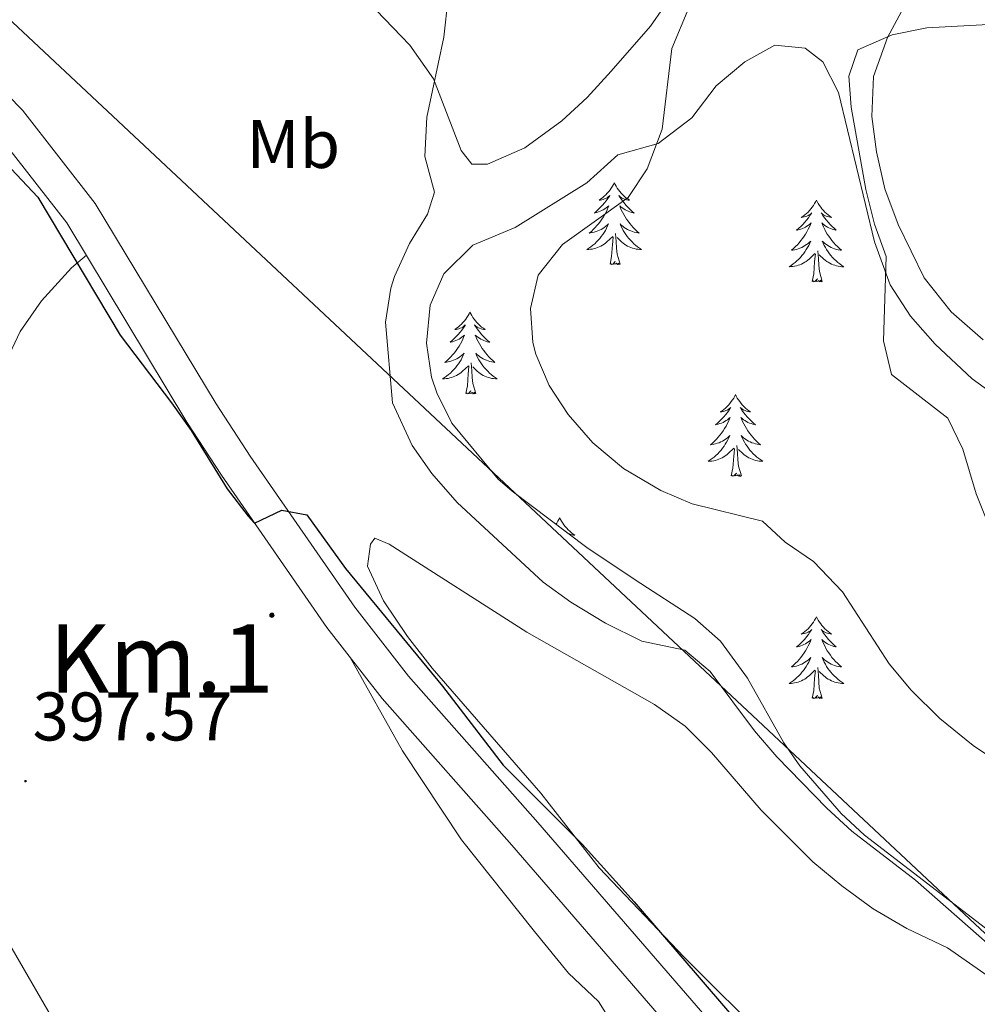
# Model space of a CAD drawing. Units: metres. Extents: x 559028 to 563509, y 4702844 to 4705853.
# Drawn here: x 561930 to 562070, y 4705122 to 4705265 of the extents above; entities that cross this region are included whole.
import ezdxf
from ezdxf.enums import TextEntityAlignment as Align

# ---------------------------------------------------------------- set-up
doc = ezdxf.new("R2010")
doc.units = ezdxf.units.M
doc.header["$MEASUREMENT"] = 0
for name, color, linetype, lineweight in [('Carátula', 7, 'Continuous', 5), ('Level 12', 7, 'Continuous', 0), ('Level 21', 19, 'Continuous', 0), ('Level 32', 19, 'Continuous', 0), ('Level 33', 5, 'Continuous', 0), ('Level 35', 92, 'Continuous', 0), ('Level 36', 19, 'Continuous', 40), ('Level 37', 92, 'Continuous', 0), ('Level 4', 36, 'Continuous', 30), ('Level 41', 19, 'Continuous', 0), ('Level 5', 36, 'Continuous', 0), ('Level 54', 13, 'Continuous', 0), ('Level 7', 19, 'Continuous', 0)]:
    doc.layers.add(name, color=color, linetype=linetype, lineweight=lineweight)
doc.styles.add('Arial', font='ARIAL.TTF', dxfattribs={"height": 0.2})

# ---------------------------------------------------------------- blocks, each defined once
blk = doc.blocks.new('5PATER')
at = {"layer": 'Carátula', "linetype": 'Continuous', "lineweight": 5}
h = blk.add_hatch(color=250, dxfattribs=at)
edge = h.paths.add_edge_path()
edge.add_ellipse((0, 0), major_axis=(-1.33, -1.34), ratio=0.999422, start_angle=0, end_angle=360)
blk = doc.blocks.new('5HITCA')
at = {"layer": 'Carátula', "linetype": 'Continuous', "lineweight": 5}
h = blk.add_hatch(color=1, dxfattribs=at)
edge = h.paths.add_edge_path()
edge.add_arc((0, 0), 3.1, 0.0011, 360.0011)
at = {"layer": 'Carátula', "color": 250, "linetype": 'Continuous', "lineweight": 5}
blk.add_circle((0, 0, 0), 3.1, dxfattribs=at)

msp = doc.modelspace()

# ---------------------------------------------------------------- linework, layer by layer
at = {"layer": 'Level 21', "color": 19, "linetype": 'Continuous', "lineweight": 13}
for points in [[(562105.62, 4705032.06, 398.21), (562087.71, 4705052.86, 398.59), (562061.97, 4705082.74, 398.79), (562047.44, 4705099.02, 399.23), (562032.5, 4705116.99, 399.43), (562005.65, 4705148.01, 399.79), (561986.78, 4705169.36, 400.11), (561978.92, 4705179.44, 400.07), (561963.65, 4705201.5, 400.39), (561958.69, 4705209.13, 400.39), (561941.06, 4705238.36, 400.59), (561930.42, 4705251.94, 400.63), (561923.86, 4705258.63, 400.79), (561915.5, 4705265.7, 401.03), (561912.36, 4705267.98, 401.04), (561892.44, 4705282.5, 401.15), (561869.3, 4705298.12, 401.55), (561849.32, 4705312.34, 401.71), (561799.39, 4705346.99, 402.55), (561761.44, 4705373.62, 402.51), (561718.97, 4705403.4, 402.91)], [(561716.11, 4705399.26, 402.91), (561758.55, 4705369.5, 402.51), (561796.51, 4705342.86, 402.55), (561846.43, 4705308.22, 401.71), (561866.43, 4705293.98, 401.55), (561889.55, 4705278.38, 401.15), (561912.39, 4705261.74, 401.03), (561920.43, 4705254.94, 400.79), (561926.63, 4705248.62, 400.63), (561936.91, 4705235.5, 400.59), (561954.43, 4705206.46, 400.39), (561959.47, 4705198.7, 400.39), (561974.87, 4705176.46, 400.07), (561982.91, 4705166.14, 400.11), (562001.87, 4705144.7, 399.79), (562028.67, 4705113.74, 399.43), (562043.63, 4705095.74, 399.23), (562058.19, 4705079.42, 398.79), (562083.9, 4705049.58, 398.59)]]:
    msp.add_polyline3d(points, dxfattribs=at)
at = {"layer": 'Level 32', "color": 6, "linetype": 'Continuous', "lineweight": 0, "ltscale": 0.5}
msp.add_polyline3d([(561653.85, 4705572.46, 411.33), (561663.43, 4705560.97, 410.43), (561759.72, 4705431.04, 405.97), (561838.07, 4705289.96, 399.51), (561899.52, 4705180.31, 396.81), (561972.99, 4705053.36, 392.38), (562030.63, 4704949.42, 392.24), (562090.68, 4704846.3, 386.68), (562205.85, 4704779.93, 384.97), (562336.08, 4704695, 383.23), (562457.7, 4704622.43, 383.57), (562510.28, 4704597.71, 382.17), (562580.97, 4704577.43, 382.09), (562618.98, 4704566.66, 380.49), (562672.19, 4704548.28, 380.82), (562708.3, 4704538.77, 379.87), (562746.94, 4704582.5, 380.68), (562785.33, 4704636.37, 396), (562796.1, 4704688.97, 387.44), (562804.33, 4704711.16, 385.77)], dxfattribs=at)
at = {"layer": 'Level 33', "color": 19, "linetype": 'Continuous', "lineweight": 0, "ltscale": 0.5}
msp.add_polyline3d([(562434.21, 4704850.75, 407.32), (562410.77, 4704880.54, 409.49), (562249.88, 4705020.61, 410.86), (562200.47, 4705018.71, 405.02), (562139.66, 4705067.51, 403.69), (561911.17, 4705281.47, 402.45), (561585.52, 4705504.82, 405.02), (561491.91, 4705571.04, 405.42)], dxfattribs=at)
at = {"layer": 'Level 35', "color": 92, "linetype": 'Continuous', "lineweight": 0, "ltscale": 0.5}
for points in [[(562012.83, 4705241.34, 409.11), (562017.31, 4705245.42, 409.43), (562023.23, 4705247.1, 410.23), (562028.15, 4705250.86, 412.07), (562031.67, 4705255.5, 413.43), (562035.87, 4705259.02, 414.07), (562040.27, 4705261.42, 414.31), (562044.67, 4705261.02, 414.87), (562047.27, 4705259.02, 414.95), (562049.54, 4705254.55, 415.15), (562054.82, 4705232.74, 415.78), (562057.07, 4705226.46, 416.39), (562060.03, 4705221.9, 416.63), (562063.67, 4705217.82, 417.07), (562069.07, 4705212.78, 417.79), (562073.07, 4705209.82, 418.54)], [(562078.79, 4705126.62, 406.03), (562053.36, 4705146.18, 406.36), (562049.95, 4705149.34, 406.39), (562043.91, 4705156.3, 406.67), (562041.55, 4705159.66, 406.83), (562036.27, 4705169.1, 406.91), (562032.31, 4705174.46, 407.07), (562028.56, 4705177.78, 407.4), (562019.87, 4705183.42, 408.03), (562012.79, 4705188.14, 408.19), (562001.9, 4705196.35, 408.53), (561999.87, 4705198.14, 408.59), (561993.11, 4705206.3, 408.63), (561990.92, 4705210.74, 409.01), (561990.15, 4705213.02, 409.19), (561989.4, 4705217.95, 409.57), (561989.95, 4705223.5, 409.71), (561991.94, 4705228.06, 409.5), (561996.19, 4705232.26, 409.32), (562002.35, 4705234.86, 409.27), (562012.83, 4705241.34, 409.11)]]:
    msp.add_polyline3d(points, dxfattribs=at)
at = {"layer": 'Level 36', "color": 92, "linetype": 'Continuous', "lineweight": 0}
for points in [[(562072.55, 4705309.26, 411.51), (562051.59, 4705288.38, 409.99), (562038.31, 4705278.46, 408.91), (562028.23, 4705270.86, 408.95), (562023.99, 4705266.94, 408.87), (562022.11, 4705264.22, 408.79), (562016.35, 4705257.66, 408.39), (562012.87, 4705253.82, 408.07), (562009.15, 4705250.38, 407.63), (562003.75, 4705246.46, 406.79), (561998.31, 4705244.06, 405.91), (561996.03, 4705244.06, 405.67), (561994.47, 4705246.06, 405.43), (561990.43, 4705256.54, 404.99), (561986.99, 4705261.42, 404.59), (561982.07, 4705266.54, 404.15), (561978.27, 4705269.9, 403.71), (561973.19, 4705274.78, 403.71), (561972.31, 4705275.74, 404.03), (561958.91, 4705287.34, 405.55), (561952.31, 4705293.26, 405.83), (561946.67, 4705297.9, 405.83)], [(562073.47, 4705277.66, 414.08), (562068.07, 4705275.82, 413.72), (562063.55, 4705272.94, 413.88), (562060.11, 4705268.94, 414.4), (562056.71, 4705262.54, 415.52), (562054.63, 4705256.86, 416.08), (562054.43, 4705251.02, 416.48), (562055.11, 4705245.9, 416.64), (562056.31, 4705240.46, 416.84), (562058.27, 4705235.26, 417.12), (562062.03, 4705227.5, 417.72), (562065.99, 4705222.54, 418.28), (562070.67, 4705218.46, 419.24)], [(562016.81, 4705241.34, 0.01), (562016.7, 4705241.12, 0.01), (562016.54, 4705240.85, 0.01), (562016.38, 4705240.58, 0.01), (562016.19, 4705240.32, 0.01), (562016, 4705240.08, 0.01), (562015.79, 4705239.84, 0.01), (562015.57, 4705239.61, 0.01), (562015.34, 4705239.4, 0.01), (562015.1, 4705239.19, 0.01), (562014.85, 4705239, 0.01), (562014.59, 4705238.82, 0.01), (562014.79, 4705238.85, 0.01), (562014.99, 4705238.88, 0.01), (562015.19, 4705238.94, 0.01), (562015.39, 4705239.01, 0.01), (562015.58, 4705239.09, 0.01), (562015.76, 4705239.19, 0.01), (562015.93, 4705239.3, 0.01), (562016.14, 4705239.5, 0.01), (562016.1, 4705239.43, 0.01), (562015.87, 4705239.08, 0.01), (562015.62, 4705238.75, 0.01), (562015.37, 4705238.42, 0.01), (562015.1, 4705238.11, 0.01), (562014.82, 4705237.8, 0.01), (562014.53, 4705237.51, 0.01), (562014.22, 4705237.22, 0.01), (562013.91, 4705236.95, 0.01), (562014.03, 4705236.98, 0.01), (562014.28, 4705237.04, 0.01), (562014.52, 4705237.11, 0.01), (562014.76, 4705237.2, 0.01), (562014.99, 4705237.3, 0.01), (562015.21, 4705237.42, 0.01), (562015.43, 4705237.55, 0.01), (562015.64, 4705237.69, 0.01), (562015.83, 4705237.85, 0.01), (562016.02, 4705238.02, 0.01), (562015.93, 4705237.8, 0.01), (562015.78, 4705237.44, 0.01), (562015.61, 4705237.08, 0.01), (562015.42, 4705236.74, 0.01), (562015.22, 4705236.4, 0.01), (562015.01, 4705236.06, 0.01), (562014.78, 4705235.74, 0.01), (562014.54, 4705235.43, 0.01), (562014.29, 4705235.13, 0.01), (562014.03, 4705234.84, 0.01), (562013.75, 4705234.56, 0.01), (562013.47, 4705234.28, 0.01), (562013.17, 4705234.03, 0.01), (562013.36, 4705234.05, 0.01), (562013.63, 4705234.1, 0.01), (562013.89, 4705234.16, 0.01), (562014.15, 4705234.24, 0.01), (562014.41, 4705234.34, 0.01), (562014.66, 4705234.44, 0.01), (562014.9, 4705234.57, 0.01), (562015.13, 4705234.7, 0.01), (562015.36, 4705234.85, 0.01), (562015.57, 4705235.02, 0.01), (562015.78, 4705235.19, 0.01), (562015.97, 4705235.38, 0.01), (562015.83, 4705235.06, 0.01)], [(562016.81, 4705241.34, 0.01), (562016.92, 4705241.12, 0.01), (562017.08, 4705240.85, 0.01), (562017.24, 4705240.58, 0.01), (562017.43, 4705240.32, 0.01), (562017.62, 4705240.08, 0.01), (562017.83, 4705239.84, 0.01), (562018.05, 4705239.61, 0.01), (562018.27, 4705239.4, 0.01), (562018.51, 4705239.19, 0.01), (562018.77, 4705239, 0.01), (562019.03, 4705238.82, 0.01), (562018.83, 4705238.85, 0.01), (562018.62, 4705238.88, 0.01), (562018.43, 4705238.94, 0.01), (562018.23, 4705239.01, 0.01), (562018.04, 4705239.09, 0.01), (562017.86, 4705239.19, 0.01), (562017.69, 4705239.3, 0.01), (562017.48, 4705239.5, 0.01), (562017.52, 4705239.43, 0.01), (562017.75, 4705239.08, 0.01), (562017.99, 4705238.75, 0.01), (562018.25, 4705238.42, 0.01), (562018.52, 4705238.11, 0.01), (562018.8, 4705237.8, 0.01), (562019.09, 4705237.51, 0.01), (562019.39, 4705237.22, 0.01), (562019.71, 4705236.95, 0.01), (562019.58, 4705236.98, 0.01), (562019.34, 4705237.04, 0.01), (562019.09, 4705237.11, 0.01), (562018.86, 4705237.2, 0.01), (562018.63, 4705237.3, 0.01), (562018.41, 4705237.42, 0.01), (562018.19, 4705237.55, 0.01), (562017.98, 4705237.69, 0.01), (562017.79, 4705237.85, 0.01), (562017.6, 4705238.02, 0.01), (562017.69, 4705237.8, 0.01), (562017.84, 4705237.44, 0.01), (562018.01, 4705237.08, 0.01), (562018.2, 4705236.74, 0.01), (562018.4, 4705236.4, 0.01), (562018.61, 4705236.06, 0.01), (562018.84, 4705235.74, 0.01), (562019.08, 4705235.43, 0.01), (562019.33, 4705235.13, 0.01), (562019.59, 4705234.84, 0.01), (562019.87, 4705234.56, 0.01), (562020.15, 4705234.28, 0.01), (562020.45, 4705234.03, 0.01), (562020.25, 4705234.05, 0.01), (562019.99, 4705234.1, 0.01), (562019.72, 4705234.16, 0.01), (562019.47, 4705234.24, 0.01), (562019.21, 4705234.34, 0.01), (562018.96, 4705234.44, 0.01), (562018.72, 4705234.57, 0.01), (562018.49, 4705234.7, 0.01), (562018.26, 4705234.85, 0.01), (562018.05, 4705235.02, 0.01), (562017.84, 4705235.19, 0.01), (562017.65, 4705235.38, 0.01), (562017.79, 4705235.06, 0.01)], [(562046.32, 4705238.83, 0.01), (562046.21, 4705238.61, 0.01), (562046.06, 4705238.34, 0.01), (562045.89, 4705238.07, 0.01), (562045.71, 4705237.81, 0.01), (562045.51, 4705237.57, 0.01), (562045.31, 4705237.33, 0.01), (562045.09, 4705237.1, 0.01), (562044.86, 4705236.89, 0.01), (562044.62, 4705236.68, 0.01), (562044.37, 4705236.49, 0.01), (562044.11, 4705236.32, 0.01), (562044.31, 4705236.34, 0.01), (562044.51, 4705236.38, 0.01), (562044.71, 4705236.43, 0.01), (562044.9, 4705236.5, 0.01), (562045.09, 4705236.58, 0.01), (562045.27, 4705236.68, 0.01), (562045.45, 4705236.8, 0.01), (562045.65, 4705236.99, 0.01), (562045.61, 4705236.92, 0.01), (562045.38, 4705236.58, 0.01), (562045.14, 4705236.24, 0.01), (562044.88, 4705235.92, 0.01), (562044.61, 4705235.6, 0.01), (562044.33, 4705235.29, 0.01), (562044.04, 4705235, 0.01), (562043.74, 4705234.72, 0.01), (562043.43, 4705234.45, 0.01), (562043.55, 4705234.47, 0.01), (562043.8, 4705234.53, 0.01), (562044.04, 4705234.6, 0.01), (562044.27, 4705234.69, 0.01), (562044.51, 4705234.79, 0.01), (562044.73, 4705234.91, 0.01), (562044.94, 4705235.04, 0.01), (562045.15, 4705235.18, 0.01), (562045.35, 4705235.34, 0.01), (562045.53, 4705235.51, 0.01), (562045.45, 4705235.29, 0.01), (562045.29, 4705234.93, 0.01), (562045.12, 4705234.58, 0.01), (562044.93, 4705234.23, 0.01), (562044.73, 4705233.89, 0.01), (562044.52, 4705233.56, 0.01), (562044.3, 4705233.24, 0.01), (562044.06, 4705232.92, 0.01), (562043.81, 4705232.62, 0.01), (562043.54, 4705232.33, 0.01), (562043.27, 4705232.05, 0.01), (562042.98, 4705231.78, 0.01), (562042.68, 4705231.52, 0.01), (562042.88, 4705231.54, 0.01), (562043.15, 4705231.59, 0.01), (562043.41, 4705231.65, 0.01), (562043.67, 4705231.73, 0.01), (562043.92, 4705231.83, 0.01), (562044.17, 4705231.94, 0.01), (562044.41, 4705232.06, 0.01), (562044.65, 4705232.2, 0.01), (562044.87, 4705232.35, 0.01), (562045.09, 4705232.51, 0.01), (562045.29, 4705232.69, 0.01), (562045.49, 4705232.87, 0.01), (562045.35, 4705232.55, 0.01)], [(562046.32, 4705238.83, 0.01), (562046.43, 4705238.61, 0.01), (562046.59, 4705238.34, 0.01), (562046.76, 4705238.07, 0.01), (562046.94, 4705237.81, 0.01), (562047.13, 4705237.57, 0.01), (562047.34, 4705237.33, 0.01), (562047.56, 4705237.1, 0.01), (562047.79, 4705236.89, 0.01), (562048.03, 4705236.68, 0.01), (562048.28, 4705236.49, 0.01), (562048.54, 4705236.31, 0.01), (562048.34, 4705236.34, 0.01), (562048.14, 4705236.38, 0.01), (562047.94, 4705236.43, 0.01), (562047.75, 4705236.5, 0.01), (562047.56, 4705236.58, 0.01), (562047.37, 4705236.68, 0.01), (562047.2, 4705236.8, 0.01), (562047, 4705236.99, 0.01), (562047.04, 4705236.92, 0.01), (562047.27, 4705236.58, 0.01), (562047.51, 4705236.24, 0.01), (562047.77, 4705235.91, 0.01), (562048.03, 4705235.6, 0.01), (562048.31, 4705235.29, 0.01), (562048.61, 4705235, 0.01), (562048.91, 4705234.72, 0.01), (562049.22, 4705234.44, 0.01), (562049.1, 4705234.47, 0.01), (562048.85, 4705234.53, 0.01), (562048.61, 4705234.6, 0.01), (562048.37, 4705234.69, 0.01), (562048.14, 4705234.79, 0.01), (562047.92, 4705234.91, 0.01), (562047.7, 4705235.04, 0.01), (562047.5, 4705235.18, 0.01), (562047.3, 4705235.34, 0.01), (562047.11, 4705235.51, 0.01), (562047.2, 4705235.29, 0.01), (562047.36, 4705234.93, 0.01), (562047.53, 4705234.57, 0.01), (562047.71, 4705234.23, 0.01), (562047.91, 4705233.89, 0.01), (562048.13, 4705233.56, 0.01), (562048.35, 4705233.23, 0.01), (562048.59, 4705232.92, 0.01), (562048.84, 4705232.62, 0.01), (562049.11, 4705232.33, 0.01), (562049.38, 4705232.05, 0.01), (562049.67, 4705231.78, 0.01), (562049.97, 4705231.52, 0.01), (562049.77, 4705231.54, 0.01), (562049.5, 4705231.59, 0.01), (562049.24, 4705231.65, 0.01), (562048.98, 4705231.73, 0.01), (562048.73, 4705231.83, 0.01), (562048.48, 4705231.93, 0.01), (562048.24, 4705232.06, 0.01), (562048, 4705232.2, 0.01), (562047.78, 4705232.34, 0.01), (562047.56, 4705232.51, 0.01), (562047.35, 4705232.68, 0.01), (562047.16, 4705232.87, 0.01), (562047.3, 4705232.55, 0.01)], [(562015.83, 4705235.06, 0.01), (562015.68, 4705234.73, 0.01), (562015.51, 4705234.42, 0.01), (562015.33, 4705234.12, 0.01), (562015.13, 4705233.82, 0.01), (562014.92, 4705233.53, 0.01), (562014.69, 4705233.25, 0.01), (562014.46, 4705232.98, 0.01), (562014.21, 4705232.73, 0.01), (562013.96, 4705232.48, 0.01), (562013.69, 4705232.25, 0.01), (562013.41, 4705232.02, 0.01), (562013.12, 4705231.82, 0.01), (562012.83, 4705231.62, 0.01), (562013.09, 4705231.63, 0.01), (562013.36, 4705231.66, 0.01), (562013.62, 4705231.7, 0.01), (562013.88, 4705231.76, 0.01), (562014.13, 4705231.83, 0.01), (562014.38, 4705231.92, 0.01), (562014.63, 4705232.02, 0.01), (562014.87, 4705232.14, 0.01), (562015.09, 4705232.27, 0.01), (562015.32, 4705232.41, 0.01), (562015.53, 4705232.57, 0.01), (562015.73, 4705232.74, 0.01), (562016.58, 4705233.54, 0.01)], [(562017.79, 4705235.06, 0.01), (562017.94, 4705234.73, 0.01), (562018.11, 4705234.42, 0.01), (562018.29, 4705234.12, 0.01), (562018.49, 4705233.82, 0.01), (562018.7, 4705233.53, 0.01), (562018.92, 4705233.25, 0.01), (562019.16, 4705232.98, 0.01), (562019.4, 4705232.73, 0.01), (562019.66, 4705232.48, 0.01), (562019.93, 4705232.25, 0.01), (562020.21, 4705232.02, 0.01), (562020.5, 4705231.82, 0.01), (562020.79, 4705231.62, 0.01), (562020.52, 4705231.63, 0.01), (562020.26, 4705231.66, 0.01), (562020, 4705231.7, 0.01), (562019.74, 4705231.76, 0.01), (562019.49, 4705231.83, 0.01), (562019.23, 4705231.92, 0.01), (562018.99, 4705232.02, 0.01), (562018.75, 4705232.14, 0.01), (562018.52, 4705232.27, 0.01), (562018.3, 4705232.41, 0.01), (562018.09, 4705232.57, 0.01), (562017.89, 4705232.74, 0.01), (562017.23, 4705233.36, 0.01)], [(562016.19, 4705229.49, 0.01), (562016.43, 4705230.61, 0.01), (562016.55, 4705232.35, 0.01), (562016.6, 4705232.78, 0.01), (562016.66, 4705233.5, 0.01)], [(562017.66, 4705229.49, 0.01), (562017.23, 4705230.93, 0.01), (562017.14, 4705231.83, 0.01), (562017.09, 4705232.78, 0.01), (562016.99, 4705233.95, 0.01)], [(562045.35, 4705232.55, 0.01), (562045.19, 4705232.23, 0.01), (562045.02, 4705231.91, 0.01), (562044.84, 4705231.61, 0.01), (562044.64, 4705231.31, 0.01), (562044.43, 4705231.02, 0.01), (562044.21, 4705230.74, 0.01), (562043.97, 4705230.48, 0.01), (562043.73, 4705230.22, 0.01), (562043.47, 4705229.97, 0.01), (562043.2, 4705229.74, 0.01), (562042.92, 4705229.52, 0.01), (562042.63, 4705229.31, 0.01), (562042.34, 4705229.12, 0.01), (562042.61, 4705229.13, 0.01), (562042.87, 4705229.15, 0.01), (562043.13, 4705229.19, 0.01), (562043.39, 4705229.25, 0.01), (562043.65, 4705229.32, 0.01), (562043.9, 4705229.41, 0.01), (562044.14, 4705229.51, 0.01), (562044.38, 4705229.63, 0.01), (562044.61, 4705229.76, 0.01), (562044.83, 4705229.9, 0.01), (562045.05, 4705230.06, 0.01), (562045.25, 4705230.23, 0.01), (562046.1, 4705231.03, 0.01)], [(562047.17, 4705226.98, 0.01), (562046.75, 4705228.42, 0.01), (562046.65, 4705229.32, 0.01), (562046.61, 4705230.27, 0.01), (562046.51, 4705231.44, 0.01)], [(562047.3, 4705232.55, 0.01), (562047.46, 4705232.22, 0.01), (562047.63, 4705231.91, 0.01), (562047.81, 4705231.61, 0.01), (562048.01, 4705231.31, 0.01), (562048.21, 4705231.02, 0.01), (562048.44, 4705230.74, 0.01), (562048.67, 4705230.48, 0.01), (562048.92, 4705230.22, 0.01), (562049.18, 4705229.97, 0.01), (562049.45, 4705229.74, 0.01), (562049.73, 4705229.52, 0.01), (562050.01, 4705229.31, 0.01), (562050.3, 4705229.12, 0.01), (562050.04, 4705229.12, 0.01), (562049.78, 4705229.15, 0.01), (562049.51, 4705229.19, 0.01), (562049.25, 4705229.25, 0.01), (562049, 4705229.32, 0.01), (562048.75, 4705229.41, 0.01), (562048.51, 4705229.51, 0.01), (562048.27, 4705229.63, 0.01), (562048.04, 4705229.76, 0.01), (562047.82, 4705229.9, 0.01), (562047.6, 4705230.06, 0.01), (562047.4, 4705230.23, 0.01), (562046.74, 4705230.85, 0.01)], [(561939.75, 4705230.79, 400.56), (561937.59, 4705228.94, 399.96), (561933.19, 4705224.14, 399.72), (561930.07, 4705219.66, 399.64), (561927.43, 4705213.98, 399.36)], [(562045.71, 4705226.98, 0.01), (562045.95, 4705228.1, 0.01), (562046.06, 4705229.84, 0.01), (562046.11, 4705230.27, 0.01), (562046.17, 4705231, 0.01)], [(562017.66, 4705229.49, 0.01), (562017.49, 4705229.42, 0.01), (562017.47, 4705229.66, 0.01), (562017.28, 4705229.44, 0.01), (562017.16, 4705229.64, 0.01), (562017.03, 4705229.53, 0.01), (562016.77, 4705229.48, 0.01), (562016.96, 4705229.87, 0.01), (562016.58, 4705229.49, 0.01), (562016.39, 4705229.44, 0.01), (562016.35, 4705229.6, 0.01), (562016.19, 4705229.49, 0.01)], [(562047.17, 4705226.98, 0.01), (562047, 4705226.91, 0.01), (562046.98, 4705227.15, 0.01), (562046.79, 4705226.93, 0.01), (562046.67, 4705227.13, 0.01), (562046.55, 4705227.02, 0.01), (562046.28, 4705226.97, 0.01), (562046.48, 4705227.36, 0.01), (562046.09, 4705226.98, 0.01), (562045.9, 4705226.93, 0.01), (562045.86, 4705227.09, 0.01), (562045.71, 4705226.98, 0.01)], [(561995.74, 4705222.47, 0.01), (561995.63, 4705222.25, 0.01), (561995.47, 4705221.98, 0.01), (561995.31, 4705221.71, 0.01), (561995.13, 4705221.46, 0.01), (561994.93, 4705221.21, 0.01), (561994.72, 4705220.97, 0.01), (561994.51, 4705220.74, 0.01), (561994.27, 4705220.53, 0.01), (561994.03, 4705220.32, 0.01), (561993.78, 4705220.13, 0.01), (561993.52, 4705219.96, 0.01), (561993.72, 4705219.98, 0.01), (561993.93, 4705220.02, 0.01), (561994.13, 4705220.07, 0.01), (561994.32, 4705220.14, 0.01), (561994.51, 4705220.22, 0.01), (561994.69, 4705220.32, 0.01), (561994.86, 4705220.44, 0.01), (561995.07, 4705220.63, 0.01), (561995.03, 4705220.56, 0.01), (561994.8, 4705220.22, 0.01), (561994.55, 4705219.88, 0.01), (561994.3, 4705219.56, 0.01), (561994.03, 4705219.24, 0.01), (561993.75, 4705218.93, 0.01), (561993.46, 4705218.64, 0.01), (561993.16, 4705218.36, 0.01), (561992.84, 4705218.09, 0.01), (561992.97, 4705218.11, 0.01), (561993.21, 4705218.17, 0.01), (561993.45, 4705218.24, 0.01), (561993.69, 4705218.33, 0.01), (561993.92, 4705218.43, 0.01), (561994.15, 4705218.55, 0.01), (561994.36, 4705218.68, 0.01), (561994.57, 4705218.82, 0.01), (561994.77, 4705218.98, 0.01), (561994.95, 4705219.15, 0.01), (561994.86, 4705218.93, 0.01), (561994.71, 4705218.57, 0.01), (561994.54, 4705218.22, 0.01), (561994.35, 4705217.87, 0.01), (561994.15, 4705217.53, 0.01), (561993.94, 4705217.2, 0.01), (561993.71, 4705216.88, 0.01), (561993.47, 4705216.56, 0.01), (561993.22, 4705216.26, 0.01), (561992.96, 4705215.97, 0.01), (561992.68, 4705215.69, 0.01), (561992.4, 4705215.42, 0.01), (561992.1, 4705215.16, 0.01), (561992.3, 4705215.18, 0.01), (561992.56, 4705215.23, 0.01), (561992.83, 4705215.29, 0.01), (561993.09, 4705215.37, 0.01), (561993.34, 4705215.47, 0.01), (561993.59, 4705215.58, 0.01), (561993.83, 4705215.7, 0.01), (561994.06, 4705215.84, 0.01), (561994.29, 4705215.99, 0.01), (561994.5, 4705216.15, 0.01), (561994.71, 4705216.33, 0.01), (561994.91, 4705216.51, 0.01), (561994.76, 4705216.19, 0.01)], [(561995.74, 4705222.47, 0.01), (561995.85, 4705222.25, 0.01), (561996.01, 4705221.98, 0.01), (561996.17, 4705221.71, 0.01), (561996.36, 4705221.46, 0.01), (561996.55, 4705221.21, 0.01), (561996.76, 4705220.97, 0.01), (561996.98, 4705220.74, 0.01), (561997.21, 4705220.53, 0.01), (561997.45, 4705220.32, 0.01), (561997.7, 4705220.13, 0.01), (561997.96, 4705219.96, 0.01), (561997.76, 4705219.98, 0.01), (561997.56, 4705220.02, 0.01), (561997.36, 4705220.07, 0.01), (561997.16, 4705220.14, 0.01), (561996.97, 4705220.22, 0.01), (561996.79, 4705220.32, 0.01), (561996.62, 4705220.44, 0.01), (561996.41, 4705220.63, 0.01), (561996.45, 4705220.56, 0.01), (561996.68, 4705220.22, 0.01), (561996.93, 4705219.88, 0.01), (561997.18, 4705219.56, 0.01), (561997.45, 4705219.24, 0.01), (561997.73, 4705218.93, 0.01), (561998.02, 4705218.64, 0.01), (561998.33, 4705218.36, 0.01), (561998.64, 4705218.09, 0.01), (561998.51, 4705218.11, 0.01), (561998.27, 4705218.17, 0.01), (561998.03, 4705218.24, 0.01), (561997.79, 4705218.33, 0.01), (561997.56, 4705218.43, 0.01), (561997.34, 4705218.55, 0.01), (561997.12, 4705218.68, 0.01), (561996.91, 4705218.82, 0.01), (561996.72, 4705218.98, 0.01), (561996.53, 4705219.15, 0.01), (561996.62, 4705218.93, 0.01), (561996.77, 4705218.57, 0.01), (561996.95, 4705218.22, 0.01), (561997.13, 4705217.87, 0.01), (561997.33, 4705217.53, 0.01), (561997.54, 4705217.2, 0.01), (561997.77, 4705216.88, 0.01), (561998.01, 4705216.56, 0.01), (561998.26, 4705216.26, 0.01), (561998.52, 4705215.97, 0.01), (561998.8, 4705215.69, 0.01), (561999.09, 4705215.42, 0.01), (561999.38, 4705215.16, 0.01), (561999.19, 4705215.18, 0.01), (561998.92, 4705215.23, 0.01), (561998.66, 4705215.29, 0.01), (561998.4, 4705215.37, 0.01), (561998.14, 4705215.47, 0.01), (561997.89, 4705215.58, 0.01), (561997.65, 4705215.7, 0.01), (561997.42, 4705215.84, 0.01), (561997.19, 4705215.99, 0.01), (561996.98, 4705216.15, 0.01), (561996.77, 4705216.33, 0.01), (561996.58, 4705216.51, 0.01), (561996.72, 4705216.19, 0.01)], [(561994.76, 4705216.19, 0.01), (561994.61, 4705215.87, 0.01), (561994.44, 4705215.55, 0.01), (561994.26, 4705215.25, 0.01), (561994.06, 4705214.95, 0.01), (561993.85, 4705214.66, 0.01), (561993.63, 4705214.38, 0.01), (561993.39, 4705214.12, 0.01), (561993.15, 4705213.86, 0.01), (561992.89, 4705213.61, 0.01), (561992.62, 4705213.38, 0.01), (561992.34, 4705213.16, 0.01), (561992.05, 4705212.95, 0.01), (561991.76, 4705212.76, 0.01), (561992.03, 4705212.77, 0.01), (561992.29, 4705212.79, 0.01), (561992.55, 4705212.83, 0.01), (561992.81, 4705212.89, 0.01), (561993.07, 4705212.96, 0.01), (561993.31, 4705213.05, 0.01), (561993.56, 4705213.15, 0.01), (561993.8, 4705213.27, 0.01), (561994.03, 4705213.4, 0.01), (561994.25, 4705213.54, 0.01), (561994.46, 4705213.7, 0.01), (561994.67, 4705213.87, 0.01), (561995.51, 4705214.67, 0.01)], [(561996.72, 4705216.19, 0.01), (561996.87, 4705215.87, 0.01), (561997.04, 4705215.55, 0.01), (561997.23, 4705215.25, 0.01), (561997.42, 4705214.95, 0.01), (561997.63, 4705214.66, 0.01), (561997.85, 4705214.38, 0.01), (561998.09, 4705214.12, 0.01), (561998.34, 4705213.86, 0.01), (561998.59, 4705213.61, 0.01), (561998.86, 4705213.38, 0.01), (561999.14, 4705213.16, 0.01), (561999.43, 4705212.95, 0.01), (561999.72, 4705212.76, 0.01), (561999.46, 4705212.77, 0.01), (561999.19, 4705212.79, 0.01), (561998.93, 4705212.83, 0.01), (561998.67, 4705212.89, 0.01), (561998.42, 4705212.96, 0.01), (561998.17, 4705213.05, 0.01), (561997.92, 4705213.15, 0.01), (561997.69, 4705213.27, 0.01), (561997.45, 4705213.4, 0.01), (561997.23, 4705213.54, 0.01), (561997.02, 4705213.7, 0.01), (561996.82, 4705213.87, 0.01), (561996.16, 4705214.49, 0.01)], [(561995.12, 4705210.62, 0.01), (561995.37, 4705211.74, 0.01), (561995.48, 4705213.48, 0.01), (561995.53, 4705213.91, 0.01), (561995.59, 4705214.64, 0.01)], [(561996.59, 4705210.62, 0.01), (561996.16, 4705212.06, 0.01), (561996.07, 4705212.96, 0.01), (561996.03, 4705213.91, 0.01), (561995.92, 4705215.08, 0.01)], [(561996.59, 4705210.62, 0.01), (561996.42, 4705210.55, 0.01), (561996.4, 4705210.79, 0.01), (561996.21, 4705210.57, 0.01), (561996.09, 4705210.77, 0.01), (561995.97, 4705210.66, 0.01), (561995.7, 4705210.61, 0.01), (561995.89, 4705211, 0.01), (561995.51, 4705210.62, 0.01), (561995.32, 4705210.57, 0.01), (561995.28, 4705210.73, 0.01), (561995.12, 4705210.62, 0.01)], [(562034.51, 4705210.45, 0.01), (562034.4, 4705210.23, 0.01), (562034.24, 4705209.95, 0.01), (562034.07, 4705209.69, 0.01), (562033.89, 4705209.43, 0.01), (562033.7, 4705209.18, 0.01), (562033.49, 4705208.94, 0.01), (562033.27, 4705208.72, 0.01), (562033.04, 4705208.5, 0.01), (562032.8, 4705208.3, 0.01), (562032.55, 4705208.11, 0.01), (562032.29, 4705207.93, 0.01), (562032.49, 4705207.95, 0.01), (562032.69, 4705207.99, 0.01), (562032.89, 4705208.05, 0.01), (562033.09, 4705208.12, 0.01), (562033.27, 4705208.2, 0.01), (562033.46, 4705208.3, 0.01), (562033.63, 4705208.41, 0.01), (562033.83, 4705208.6, 0.01), (562033.79, 4705208.54, 0.01), (562033.56, 4705208.19, 0.01), (562033.32, 4705207.86, 0.01), (562033.07, 4705207.53, 0.01), (562032.8, 4705207.21, 0.01), (562032.52, 4705206.91, 0.01), (562032.23, 4705206.62, 0.01), (562031.92, 4705206.33, 0.01), (562031.61, 4705206.06, 0.01), (562031.73, 4705206.08, 0.01), (562031.98, 4705206.14, 0.01), (562032.22, 4705206.22, 0.01), (562032.46, 4705206.3, 0.01), (562032.69, 4705206.41, 0.01), (562032.91, 4705206.52, 0.01), (562033.13, 4705206.66, 0.01), (562033.33, 4705206.8, 0.01), (562033.53, 4705206.96, 0.01), (562033.72, 4705207.13, 0.01), (562033.63, 4705206.9, 0.01), (562033.47, 4705206.54, 0.01), (562033.3, 4705206.19, 0.01), (562033.12, 4705205.84, 0.01), (562032.92, 4705205.5, 0.01), (562032.71, 4705205.17, 0.01), (562032.48, 4705204.85, 0.01), (562032.24, 4705204.54, 0.01), (562031.99, 4705204.24, 0.01), (562031.72, 4705203.94, 0.01), (562031.45, 4705203.66, 0.01), (562031.16, 4705203.39, 0.01), (562030.87, 4705203.13, 0.01), (562031.06, 4705203.16, 0.01), (562031.33, 4705203.21, 0.01), (562031.59, 4705203.27, 0.01), (562031.85, 4705203.35, 0.01), (562032.11, 4705203.44, 0.01), (562032.35, 4705203.55, 0.01), (562032.59, 4705203.67, 0.01), (562032.83, 4705203.81, 0.01), (562033.05, 4705203.96, 0.01), (562033.27, 4705204.12, 0.01), (562033.47, 4705204.3, 0.01), (562033.67, 4705204.49, 0.01), (562033.53, 4705204.16, 0.01)], [(562034.51, 4705210.45, 0.01), (562034.62, 4705210.23, 0.01), (562034.77, 4705209.95, 0.01), (562034.94, 4705209.69, 0.01), (562035.12, 4705209.43, 0.01), (562035.32, 4705209.18, 0.01), (562035.52, 4705208.94, 0.01), (562035.74, 4705208.72, 0.01), (562035.97, 4705208.5, 0.01), (562036.21, 4705208.3, 0.01), (562036.46, 4705208.11, 0.01), (562036.72, 4705207.93, 0.01), (562036.53, 4705207.95, 0.01), (562036.32, 4705207.99, 0.01), (562036.12, 4705208.05, 0.01), (562035.93, 4705208.12, 0.01), (562035.74, 4705208.2, 0.01), (562035.56, 4705208.3, 0.01), (562035.38, 4705208.41, 0.01), (562035.18, 4705208.6, 0.01), (562035.22, 4705208.54, 0.01), (562035.45, 4705208.19, 0.01), (562035.69, 4705207.86, 0.01), (562035.95, 4705207.53, 0.01), (562036.22, 4705207.21, 0.01), (562036.5, 4705206.91, 0.01), (562036.79, 4705206.62, 0.01), (562037.09, 4705206.33, 0.01), (562037.41, 4705206.06, 0.01), (562037.28, 4705206.08, 0.01), (562037.03, 4705206.14, 0.01), (562036.79, 4705206.22, 0.01), (562036.56, 4705206.3, 0.01), (562036.33, 4705206.41, 0.01), (562036.1, 4705206.52, 0.01), (562035.89, 4705206.66, 0.01), (562035.68, 4705206.8, 0.01), (562035.48, 4705206.96, 0.01), (562035.3, 4705207.13, 0.01), (562035.38, 4705206.9, 0.01), (562035.54, 4705206.54, 0.01), (562035.71, 4705206.19, 0.01), (562035.9, 4705205.84, 0.01), (562036.1, 4705205.5, 0.01), (562036.31, 4705205.17, 0.01), (562036.53, 4705204.85, 0.01), (562036.77, 4705204.54, 0.01), (562037.02, 4705204.24, 0.01), (562037.29, 4705203.94, 0.01), (562037.56, 4705203.66, 0.01), (562037.85, 4705203.39, 0.01), (562038.15, 4705203.13, 0.01), (562037.95, 4705203.16, 0.01), (562037.68, 4705203.21, 0.01), (562037.42, 4705203.27, 0.01), (562037.16, 4705203.35, 0.01), (562036.91, 4705203.44, 0.01), (562036.66, 4705203.55, 0.01), (562036.42, 4705203.67, 0.01), (562036.18, 4705203.81, 0.01), (562035.96, 4705203.96, 0.01), (562035.74, 4705204.12, 0.01), (562035.54, 4705204.3, 0.01), (562035.34, 4705204.49, 0.01), (562035.48, 4705204.16, 0.01)], [(562033.53, 4705204.16, 0.01), (562033.37, 4705203.84, 0.01), (562033.21, 4705203.53, 0.01), (562033.02, 4705203.22, 0.01), (562032.83, 4705202.92, 0.01), (562032.61, 4705202.64, 0.01), (562032.39, 4705202.36, 0.01), (562032.16, 4705202.09, 0.01), (562031.91, 4705201.83, 0.01), (562031.65, 4705201.59, 0.01), (562031.38, 4705201.35, 0.01), (562031.11, 4705201.13, 0.01), (562030.82, 4705200.92, 0.01), (562030.53, 4705200.73, 0.01), (562030.79, 4705200.74, 0.01), (562031.05, 4705200.77, 0.01), (562031.32, 4705200.81, 0.01), (562031.57, 4705200.86, 0.01), (562031.83, 4705200.94, 0.01), (562032.08, 4705201.02, 0.01), (562032.32, 4705201.13, 0.01), (562032.56, 4705201.24, 0.01), (562032.79, 4705201.37, 0.01), (562033.01, 4705201.52, 0.01), (562033.23, 4705201.68, 0.01), (562033.43, 4705201.85, 0.01), (562034.28, 4705202.64, 0.01)], [(562035.48, 4705204.16, 0.01), (562035.64, 4705203.84, 0.01), (562035.81, 4705203.53, 0.01), (562035.99, 4705203.22, 0.01), (562036.19, 4705202.92, 0.01), (562036.4, 4705202.64, 0.01), (562036.62, 4705202.36, 0.01), (562036.85, 4705202.09, 0.01), (562037.1, 4705201.83, 0.01), (562037.36, 4705201.59, 0.01), (562037.63, 4705201.35, 0.01), (562037.91, 4705201.13, 0.01), (562038.2, 4705200.92, 0.01), (562038.49, 4705200.73, 0.01), (562038.22, 4705200.74, 0.01), (562037.96, 4705200.77, 0.01), (562037.7, 4705200.81, 0.01), (562037.44, 4705200.86, 0.01), (562037.18, 4705200.94, 0.01), (562036.93, 4705201.02, 0.01), (562036.69, 4705201.13, 0.01), (562036.45, 4705201.24, 0.01), (562036.22, 4705201.37, 0.01), (562036, 4705201.52, 0.01), (562035.79, 4705201.68, 0.01), (562035.58, 4705201.85, 0.01), (562034.92, 4705202.47, 0.01)], [(562033.89, 4705198.6, 0.01), (562034.13, 4705199.71, 0.01), (562034.25, 4705201.46, 0.01), (562034.29, 4705201.89, 0.01), (562034.36, 4705202.61, 0.01)], [(562035.36, 4705198.6, 0.01), (562034.93, 4705200.04, 0.01), (562034.84, 4705200.94, 0.01), (562034.79, 4705201.89, 0.01), (562034.69, 4705203.05, 0.01)], [(562035.36, 4705198.6, 0.01), (562035.18, 4705198.53, 0.01), (562035.16, 4705198.77, 0.01), (562034.97, 4705198.54, 0.01), (562034.85, 4705198.75, 0.01), (562034.73, 4705198.64, 0.01), (562034.46, 4705198.59, 0.01), (562034.66, 4705198.98, 0.01), (562034.27, 4705198.6, 0.01), (562034.09, 4705198.54, 0.01), (562034.04, 4705198.71, 0.01), (562033.89, 4705198.6, 0.01)], [(562008.85, 4705192.46, 0.01), (562008.74, 4705192.24, 0.01), (562008.58, 4705191.97, 0.01), (562008.41, 4705191.7, 0.01), (562008.29, 4705191.53, 0.01)], [(562008.85, 4705192.46, 0.01), (562008.96, 4705192.24, 0.01), (562009.11, 4705191.97, 0.01), (562009.28, 4705191.7, 0.01), (562009.46, 4705191.44, 0.01), (562009.66, 4705191.2, 0.01), (562009.87, 4705190.96, 0.01), (562010.08, 4705190.73, 0.01), (562010.31, 4705190.52, 0.01), (562010.55, 4705190.31, 0.01), (562010.81, 4705190.12, 0.01), (562011.07, 4705189.94, 0.01), (562010.87, 4705189.97, 0.01), (562010.66, 4705190, 0.01), (562010.46, 4705190.06, 0.01), (562010.27, 4705190.13, 0.01), (562010.08, 4705190.21, 0.01), (562009.93, 4705190.29, 0.01)], [(562009.58, 4705190.56, 0.01), (562009.52, 4705190.62, 0.01), (562009.53, 4705190.6, 0.01)], [(562073.67, 4705075.9, 400.43), (562054.15, 4705098.22, 401.03), (562039.63, 4705115.82, 401.35), (562027.03, 4705128.38, 401.55), (562014.63, 4705141.42, 401.51), (562006.07, 4705152.3, 401.59), (561990.23, 4705170.54, 402.03), (561986.63, 4705175.18, 402.19), (561983.15, 4705180.38, 402.07), (561980.79, 4705185.42, 401.75), (561981.23, 4705188.62, 401.67), (561981.87, 4705189.5, 401.71), (561983.95, 4705188.62, 401.79), (562004.03, 4705175.82, 402.75), (562022.67, 4705165.26, 402.91), (562027.15, 4705162.06, 402.99), (562030.99, 4705158.22, 403.07), (562038.27, 4705149.82, 403.47), (562045.79, 4705142.3, 403.67), (562050.03, 4705138.78, 403.79), (562054.59, 4705135.42, 403.87), (562059.51, 4705132.54, 403.99), (562065.47, 4705129.74, 403.99), (562090.03, 4705112.62, 404.55)], [(562046.32, 4705178.03, 0.01), (562046.21, 4705177.82, 0.01), (562046.06, 4705177.54, 0.01), (562045.89, 4705177.27, 0.01), (562045.71, 4705177.02, 0.01), (562045.51, 4705176.77, 0.01), (562045.31, 4705176.53, 0.01), (562045.09, 4705176.3, 0.01), (562044.86, 4705176.09, 0.01), (562044.62, 4705175.89, 0.01), (562044.37, 4705175.7, 0.01), (562044.11, 4705175.52, 0.01), (562044.31, 4705175.54, 0.01), (562044.51, 4705175.58, 0.01), (562044.71, 4705175.63, 0.01), (562044.9, 4705175.7, 0.01), (562045.09, 4705175.79, 0.01), (562045.27, 4705175.89, 0.01), (562045.45, 4705176, 0.01), (562045.65, 4705176.19, 0.01), (562045.61, 4705176.12, 0.01), (562045.38, 4705175.78, 0.01), (562045.14, 4705175.44, 0.01), (562044.88, 4705175.12, 0.01), (562044.61, 4705174.8, 0.01), (562044.33, 4705174.5, 0.01), (562044.04, 4705174.2, 0.01), (562043.74, 4705173.92, 0.01), (562043.43, 4705173.65, 0.01), (562043.55, 4705173.67, 0.01), (562043.79, 4705173.73, 0.01), (562044.04, 4705173.8, 0.01), (562044.27, 4705173.89, 0.01), (562044.5, 4705173.99, 0.01), (562044.73, 4705174.11, 0.01), (562044.94, 4705174.24, 0.01), (562045.15, 4705174.39, 0.01), (562045.35, 4705174.54, 0.01), (562045.53, 4705174.71, 0.01), (562045.45, 4705174.49, 0.01), (562045.29, 4705174.13, 0.01), (562045.12, 4705173.78, 0.01), (562044.93, 4705173.43, 0.01), (562044.73, 4705173.09, 0.01), (562044.52, 4705172.76, 0.01), (562044.29, 4705172.44, 0.01), (562044.06, 4705172.12, 0.01), (562043.81, 4705171.82, 0.01), (562043.54, 4705171.53, 0.01), (562043.27, 4705171.25, 0.01), (562042.98, 4705170.98, 0.01), (562042.68, 4705170.72, 0.01), (562042.88, 4705170.75, 0.01), (562043.15, 4705170.79, 0.01), (562043.41, 4705170.86, 0.01), (562043.67, 4705170.94, 0.01), (562043.92, 4705171.03, 0.01), (562044.17, 4705171.14, 0.01), (562044.41, 4705171.26, 0.01), (562044.65, 4705171.4, 0.01), (562044.87, 4705171.55, 0.01), (562045.09, 4705171.71, 0.01), (562045.29, 4705171.89, 0.01), (562045.49, 4705172.08, 0.01), (562045.35, 4705171.75, 0.01)], [(562046.32, 4705178.03, 0.01), (562046.43, 4705177.82, 0.01), (562046.59, 4705177.54, 0.01), (562046.76, 4705177.27, 0.01), (562046.94, 4705177.02, 0.01), (562047.13, 4705176.77, 0.01), (562047.34, 4705176.53, 0.01), (562047.56, 4705176.3, 0.01), (562047.79, 4705176.09, 0.01), (562048.03, 4705175.89, 0.01), (562048.28, 4705175.7, 0.01), (562048.54, 4705175.52, 0.01), (562048.34, 4705175.54, 0.01), (562048.14, 4705175.58, 0.01), (562047.94, 4705175.63, 0.01), (562047.74, 4705175.7, 0.01), (562047.55, 4705175.79, 0.01), (562047.37, 4705175.89, 0.01), (562047.2, 4705176, 0.01), (562046.99, 4705176.19, 0.01), (562047.04, 4705176.12, 0.01), (562047.27, 4705175.78, 0.01), (562047.51, 4705175.44, 0.01), (562047.77, 4705175.12, 0.01), (562048.03, 4705174.8, 0.01), (562048.31, 4705174.5, 0.01), (562048.61, 4705174.2, 0.01), (562048.91, 4705173.92, 0.01), (562049.22, 4705173.65, 0.01), (562049.1, 4705173.67, 0.01), (562048.85, 4705173.73, 0.01), (562048.61, 4705173.8, 0.01), (562048.37, 4705173.89, 0.01), (562048.14, 4705173.99, 0.01), (562047.92, 4705174.11, 0.01), (562047.7, 4705174.24, 0.01), (562047.5, 4705174.39, 0.01), (562047.3, 4705174.54, 0.01), (562047.11, 4705174.71, 0.01), (562047.2, 4705174.49, 0.01), (562047.36, 4705174.13, 0.01), (562047.53, 4705173.78, 0.01), (562047.71, 4705173.43, 0.01), (562047.91, 4705173.09, 0.01), (562048.12, 4705172.76, 0.01), (562048.35, 4705172.44, 0.01), (562048.59, 4705172.12, 0.01), (562048.84, 4705171.82, 0.01), (562049.11, 4705171.53, 0.01), (562049.38, 4705171.25, 0.01), (562049.67, 4705170.98, 0.01), (562049.96, 4705170.72, 0.01), (562049.77, 4705170.75, 0.01), (562049.5, 4705170.79, 0.01), (562049.24, 4705170.86, 0.01), (562048.98, 4705170.94, 0.01), (562048.72, 4705171.03, 0.01), (562048.48, 4705171.14, 0.01), (562048.23, 4705171.26, 0.01), (562048, 4705171.4, 0.01), (562047.78, 4705171.55, 0.01), (562047.56, 4705171.71, 0.01), (562047.35, 4705171.89, 0.01), (562047.16, 4705172.08, 0.01), (562047.3, 4705171.75, 0.01)], [(561971.22, 4705036.06, 391.41), (561970.78, 4705049.02, 391.93), (561970.94, 4705055.34, 392.33), (561971.94, 4705061.9, 392.97), (561974.07, 4705067.98, 393.41), (561977.75, 4705074.06, 393.69), (561986.83, 4705083.5, 394.17), (561990.27, 4705088.3, 394.61), (561994.63, 4705093.58, 394.97), (561999.31, 4705098.46, 395.45), (562011.07, 4705112.46, 397.09), (562014.99, 4705116.3, 397.65), (562015.83, 4705119.82, 397.81), (562014.51, 4705121.9, 397.77), (562010.15, 4705126.06, 397.77), (562005.15, 4705132.14, 397.77), (561994.51, 4705145.5, 398.53), (561985.91, 4705158.46, 399.21), (561978.28, 4705172.08, 400.08)], [(562045.35, 4705171.75, 0.01), (562045.19, 4705171.43, 0.01), (562045.02, 4705171.11, 0.01), (562044.84, 4705170.81, 0.01), (562044.64, 4705170.51, 0.01), (562044.43, 4705170.22, 0.01), (562044.21, 4705169.95, 0.01), (562043.97, 4705169.68, 0.01), (562043.73, 4705169.42, 0.01), (562043.47, 4705169.18, 0.01), (562043.2, 4705168.94, 0.01), (562042.92, 4705168.72, 0.01), (562042.63, 4705168.51, 0.01), (562042.34, 4705168.32, 0.01), (562042.61, 4705168.33, 0.01), (562042.87, 4705168.35, 0.01), (562043.13, 4705168.39, 0.01), (562043.39, 4705168.45, 0.01), (562043.65, 4705168.52, 0.01), (562043.9, 4705168.61, 0.01), (562044.14, 4705168.71, 0.01), (562044.38, 4705168.83, 0.01), (562044.61, 4705168.96, 0.01), (562044.83, 4705169.1, 0.01), (562045.04, 4705169.26, 0.01), (562045.25, 4705169.43, 0.01), (562046.09, 4705170.23, 0.01)], [(562047.3, 4705171.75, 0.01), (562047.45, 4705171.43, 0.01), (562047.62, 4705171.11, 0.01), (562047.81, 4705170.81, 0.01), (562048, 4705170.51, 0.01), (562048.21, 4705170.22, 0.01), (562048.44, 4705169.95, 0.01), (562048.67, 4705169.68, 0.01), (562048.92, 4705169.42, 0.01), (562049.18, 4705169.18, 0.01), (562049.45, 4705168.94, 0.01), (562049.72, 4705168.72, 0.01), (562050.01, 4705168.51, 0.01), (562050.3, 4705168.32, 0.01), (562050.04, 4705168.33, 0.01), (562049.77, 4705168.35, 0.01), (562049.51, 4705168.39, 0.01), (562049.25, 4705168.45, 0.01), (562049, 4705168.52, 0.01), (562048.75, 4705168.61, 0.01), (562048.5, 4705168.71, 0.01), (562048.27, 4705168.83, 0.01), (562048.04, 4705168.96, 0.01), (562047.81, 4705169.1, 0.01), (562047.6, 4705169.26, 0.01), (562047.4, 4705169.43, 0.01), (562046.74, 4705170.05, 0.01)], [(562045.7, 4705166.18, 0.01), (562045.95, 4705167.3, 0.01), (562046.06, 4705169.04, 0.01), (562046.11, 4705169.48, 0.01), (562046.17, 4705170.2, 0.01)], [(562047.17, 4705166.18, 0.01), (562046.74, 4705167.62, 0.01), (562046.65, 4705168.53, 0.01), (562046.61, 4705169.48, 0.01), (562046.51, 4705170.64, 0.01)], [(562047.17, 4705166.18, 0.01), (562047, 4705166.12, 0.01), (562046.98, 4705166.35, 0.01), (562046.79, 4705166.13, 0.01), (562046.67, 4705166.34, 0.01), (562046.55, 4705166.23, 0.01), (562046.28, 4705166.17, 0.01), (562046.47, 4705166.57, 0.01), (562046.09, 4705166.19, 0.01), (562045.9, 4705166.13, 0.01), (562045.86, 4705166.29, 0.01), (562045.7, 4705166.18, 0.01)]]:
    msp.add_polyline3d(points, dxfattribs=at)
at = {"layer": 'Level 4', "color": 36, "linetype": 'Continuous', "lineweight": 30}
msp.add_polyline3d([(561903.47, 4705266.3, 400.01), (561907.87, 4705263.74, 400.01), (561916.43, 4705257.7, 400.01), (561920.83, 4705252.81, 400.01), (561924.87, 4705247.5, 400.01), (561932.67, 4705239.26, 400.01), (561944.69, 4705219.11, 400.01), (561952.19, 4705209.26, 400.01), (561955.06, 4705205.2, 400.01), (561960.32, 4705196.69, 400.01), (561963.39, 4705192.7, 400.01), (561964.3, 4705191.72, 400.01), (561968.27, 4705193.58, 400.01), (561971.95, 4705192.94, 400.01), (561977.59, 4705185.1, 400.01), (561991.75, 4705167.9, 400.01), (562000.59, 4705156.38, 400.01), (562012.12, 4705144.88, 400.01), (562019.71, 4705136.46, 400.01), (562039.55, 4705113.34, 400.01), (562049.39, 4705102.86, 400.01), (562059.95, 4705089.42, 400.01), (562075.52, 4705072.2, 400.01)], dxfattribs=at)
at = {"layer": 'Level 5', "color": 36, "linetype": 'Continuous', "lineweight": 0}
for points in [[(561992.56, 4705268.38, 405.01), (561991.95, 4705262.62, 405.01), (561989.43, 4705250.94, 405.01)], [(562027.71, 4705266.88, 410.01), (562025.23, 4705260.96, 410.01), (562023.81, 4705249.2, 410.01), (562021.63, 4705243.42, 410.01), (562018.86, 4705239.23, 410.01), (562009.27, 4705232.38, 410.01), (562005.71, 4705227.9, 410.01), (562004.59, 4705223.02, 410.01), (562004.93, 4705218.04, 410.01), (562005.35, 4705216.38, 410.01), (562007.32, 4705211.78, 410.01), (562010.09, 4705207.56, 410.01), (562013.67, 4705203.41, 410.01), (562018.15, 4705199.66, 410.01), (562023.59, 4705196.46, 410.01), (562028.19, 4705194.5, 410.01), (562038.43, 4705191.98, 410.01), (562041.75, 4705188.94, 410.01), (562045.88, 4705186.12, 410.01), (562050.11, 4705181.66, 410.01), (562056.95, 4705171.18, 410.01), (562060.14, 4705167.34, 410.01), (562064.32, 4705163.2, 410.01), (562069.19, 4705159.28, 410.01), (562081.19, 4705151.26, 410.01)], [(562074.11, 4705264.62, 415.01), (562062.43, 4705263.98, 415.01), (562057.39, 4705262.94, 415.01), (562052.35, 4705260.78, 415.01), (562051.07, 4705256.94, 415.01), (562051.39, 4705252.38, 415.01), (562053.51, 4705240.38, 415.01), (562054.79, 4705235.34, 415.01), (562056.48, 4705230.6, 415.01), (562056.11, 4705218.3, 415.01), (562057.28, 4705213.39, 415.01), (562065.51, 4705207.02, 415.01), (562067.68, 4705202.52, 415.01), (562069.63, 4705195.98, 415.01), (562072.07, 4705189.9, 415.01)], [(561989.43, 4705250.94, 405.01), (561989.15, 4705245.18, 405.01), (561990.55, 4705239.98, 405.01), (561989.55, 4705236.78, 405.01), (561986.94, 4705232.51, 405.01), (561984.75, 4705227.67, 405.01), (561984.19, 4705225.98, 405.01), (561983.43, 4705221.03, 405.01), (561984.43, 4705209.24, 405.01), (561987.31, 4705203.02, 405.01), (561990.19, 4705198.93, 405.01), (561993.87, 4705194.7, 405.01), (562006.43, 4705183.1, 405.01), (562010.48, 4705180.17, 405.01), (562015.55, 4705177.1, 405.01), (562020.83, 4705174.46, 405.01), (562027.11, 4705173.18, 405.01), (562030.83, 4705170.06, 405.01), (562037.27, 4705161.42, 405.01), (562040.52, 4705157.62, 405.01), (562047.83, 4705150.14, 405.01), (562051.51, 4705146.76, 405.01), (562060.77, 4705139.62, 405.01), (562080.51, 4705122.3, 405.01)]]:
    msp.add_polyline3d(points, dxfattribs=at)
at = {"layer": 'Level 54', "color": 13, "linetype": 'Continuous', "lineweight": 0}
for points in [[(561718.97, 4705403.4, 402.91), (561761.44, 4705373.62, 402.51), (561799.39, 4705346.99, 402.55), (561849.32, 4705312.34, 401.71), (561869.3, 4705298.12, 401.55), (561892.44, 4705282.5, 401.15), (561912.36, 4705267.98, 401.04), (561915.5, 4705265.7, 401.03), (561923.86, 4705258.63, 400.79), (561930.42, 4705251.94, 400.63), (561941.06, 4705238.36, 400.59), (561958.69, 4705209.13, 400.39), (561963.65, 4705201.5, 400.39), (561978.92, 4705179.44, 400.07), (561986.78, 4705169.36, 400.11), (562005.65, 4705148.01, 399.79), (562032.5, 4705116.99, 399.43), (562047.44, 4705099.02, 399.23), (562061.97, 4705082.74, 398.79), (562087.71, 4705052.86, 398.59), (562105.62, 4705032.06, 398.21)], [(562093.58, 4705038.78, 398.31), (562083.9, 4705049.58, 398.59), (562058.19, 4705079.42, 398.79), (562043.63, 4705095.74, 399.23), (562028.67, 4705113.74, 399.43), (562001.87, 4705144.7, 399.79), (561982.91, 4705166.14, 400.11), (561974.87, 4705176.46, 400.07), (561959.47, 4705198.7, 400.39), (561954.43, 4705206.46, 400.39), (561936.91, 4705235.5, 400.59), (561926.63, 4705248.62, 400.63), (561920.43, 4705254.94, 400.79), (561912.39, 4705261.74, 401.03), (561889.55, 4705278.38, 401.15), (561866.43, 4705293.98, 401.55), (561846.43, 4705308.22, 401.71), (561796.51, 4705342.86, 402.55), (561758.55, 4705369.5, 402.51), (561716.11, 4705399.26, 402.91)]]:
    msp.add_polyline3d(points, dxfattribs=at)

# ---------------------------------------------------------------- block references
at = {"layer": 'Level 21', "color": 19, "linetype": 'Continuous', "lineweight": 0, "xscale": 0.09999983015004542, "yscale": 0.09999983015004542}
msp.add_blockref('5HITCA', (561966.84, 4705178.26, 402.48), dxfattribs=at)
at = {"layer": 'Level 7', "color": 19, "linetype": 'Continuous', "lineweight": 0, "xscale": 0.09999983015004542, "yscale": 0.09999983015004542}
msp.add_blockref('5PATER', (561930.87, 4705154.06, 397.58), dxfattribs=at)

# ---------------------------------------------------------------- texts
at = {"layer": 'Level 12', "linetype": 'Continuous', "lineweight": 0, "style": 'Arial'}
msp.add_text('Km.1', height=10, dxfattribs=at).set_placement((561950.72, 4705171.95, 402.48), align=Align.MIDDLE_CENTER)
at = {"layer": 'Level 37', "color": 92, "linetype": 'Continuous', "lineweight": 0, "style": 'Arial'}
msp.add_text('Mb', height=7, dxfattribs=at).set_placement((561969.96, 4705247.02, 403.1), align=Align.MIDDLE_CENTER)
at = {"layer": 'Level 41', "color": 19, "linetype": 'Continuous', "lineweight": 0, "style": 'Arial'}
msp.add_text('397.57', height=7, dxfattribs=at).set_placement((561931.9, 4705157.81, 397.58), align=Align.BOTTOM_LEFT)

doc.saveas('drawing.dxf')
